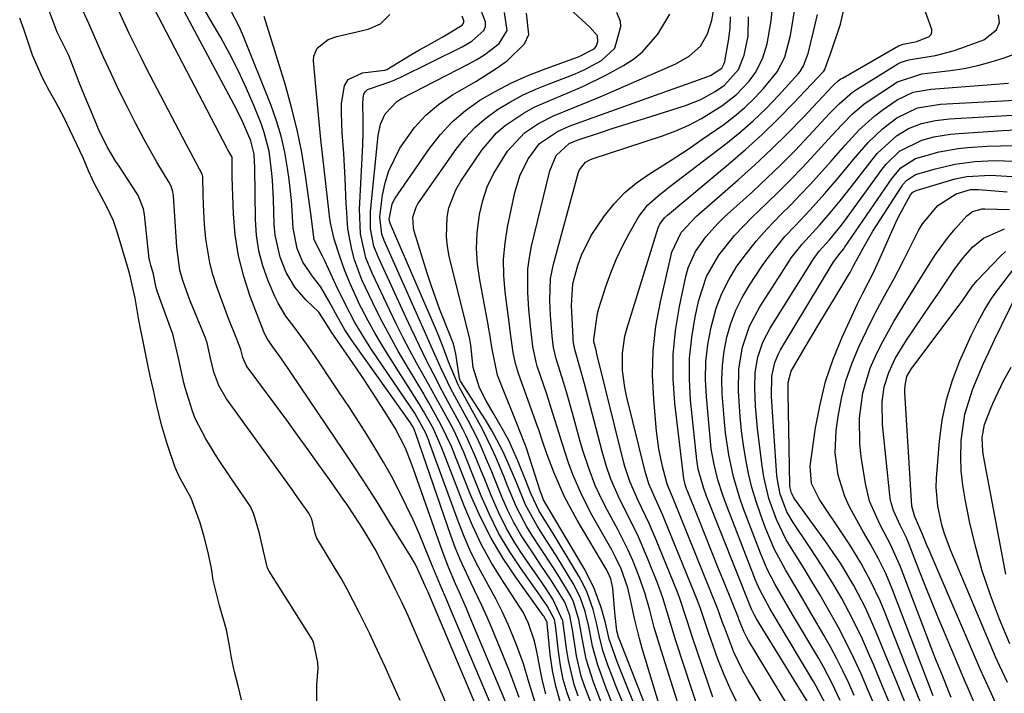
# Model space of a CAD drawing. Units: inches. Extents: x 1836199 to 1841550, y 415814 to 421149.
# Drawn here: x 1837504 to 1837687, y 417834 to 417960 of the extents above; entities that cross this region are included whole.
import ezdxf

# ---------------------------------------------------------------- set-up
doc = ezdxf.new("R2010")
doc.units = ezdxf.units.IN
doc.header["$MEASUREMENT"] = 0
doc.layers.add('7', color=7, linetype='Continuous')
doc.layers.add('8', color=7, linetype='Continuous')

msp = doc.modelspace()

# ---------------------------------------------------------------- linework, layer by layer
at = {"layer": '7', "color": 18}
for points in [[(1837630.59, 417818.56, 1696), (1837622.78, 417843.44, 1696), (1837621.82, 417846.65, 1696), (1837620.97, 417849.89, 1696), (1837620.06, 417853.11, 1696), (1837618.95, 417856.26, 1696), (1837617.79, 417859.13, 1696), (1837616.92, 417861.09, 1696), (1837615, 417864.92, 1696), (1837613.08, 417868.45, 1696), (1837612.28, 417869.99, 1696), (1837610.83, 417873.13, 1696), (1837609.59, 417876.37, 1696), (1837608.52, 417879.66, 1696), (1837608.03, 417881.32, 1696), (1837606.59, 417886.57, 1696), (1837605.52, 417890.32, 1696), (1837604.96, 417892.18, 1696), (1837603.54, 417896.74, 1696), (1837603.04, 417898.82, 1696), (1837602.79, 417900.95, 1696), (1837602.49, 417904.84, 1696), (1837602.37, 417907.59, 1696), (1837602.5, 417911.7, 1696), (1837603.04, 417914.38, 1696), (1837607.69, 417931.52, 1696), (1837607.85, 417931.95, 1696), (1837608.98, 417933.36, 1696), (1837609.78, 417933.82, 1696), (1837610.21, 417933.99, 1696), (1837623.36, 417938.29, 1696), (1837625.85, 417939.21, 1696), (1837628.27, 417940.25, 1696), (1837630.61, 417941.49, 1696), (1837634.44, 417943.85, 1696), (1837637.17, 417945.95, 1696), (1837639.52, 417948.46, 1696), (1837640.7, 417950.08, 1696), (1837642.02, 417952.62, 1696), (1837642.88, 417955.39, 1696), (1837643.61, 417959.69, 1696), (1837645.11, 417975.32, 1696)], [(1837592.09, 417830.59, 1666), (1837583.55, 417850.83, 1666), (1837583.16, 417851.75, 1666), (1837581.98, 417854.5, 1666), (1837580.43, 417858.19, 1666), (1837579.07, 417861.56, 1666), (1837577.98, 417864.15, 1666), (1837576.85, 417866.73, 1666), (1837575.65, 417869.27, 1666), (1837574.22, 417872.16, 1666), (1837572.81, 417874.83, 1666), (1837571.35, 417877.46, 1666), (1837569.81, 417880.05, 1666), (1837568.21, 417882.62, 1666), (1837566.79, 417884.83, 1666), (1837564.98, 417887.62, 1666), (1837563.16, 417890.39, 1666), (1837561.31, 417893.15, 1666), (1837559.45, 417895.9, 1666), (1837557.28, 417899.08, 1666), (1837556.48, 417900.22, 1666), (1837554.81, 417902.47, 1666), (1837553.12, 417904.69, 1666), (1837551.7, 417907.07, 1666), (1837551.1, 417908.32, 1666), (1837549.87, 417911.24, 1666), (1837548.87, 417914.02, 1666), (1837548.11, 417916.85, 1666), (1837547.68, 417919.74, 1666), (1837547.48, 417922.69, 1666), (1837547.39, 417932.32, 1666), (1837547.25, 417934.87, 1666), (1837546.63, 417937.33, 1666), (1837545.14, 417940.84, 1666), (1837544, 417943.12, 1666), (1837531.77, 417966.12, 1666)], [(1837594.47, 417831.92, 1668), (1837593.37, 417834.58, 1668), (1837587.46, 417848.66, 1668), (1837586.81, 417850.2, 1668), (1837585.46, 417853.27, 1668), (1837584.77, 417854.79, 1668), (1837583.44, 417857.87, 1668), (1837582.26, 417861, 1668), (1837576.91, 417876.17, 1668), (1837576.56, 417877.15, 1668), (1837575.43, 417880.08, 1668), (1837573.52, 417883.79, 1668), (1837571.84, 417886.44, 1668), (1837569.99, 417889.36, 1668), (1837567.53, 417893.14, 1668), (1837566.27, 417895.01, 1668), (1837565, 417896.87, 1668), (1837561.65, 417901.68, 1668), (1837560.63, 417903.32, 1668), (1837559.32, 417905.41, 1668), (1837556.96, 417907.65, 1668), (1837554.82, 417910.05, 1668), (1837553.22, 417912.83, 1668), (1837552.07, 417915.69, 1668), (1837551.15, 417919.74, 1668), (1837550.96, 417921.83, 1668), (1837550.84, 417926.4, 1668), (1837550.65, 417930.01, 1668), (1837550.5, 417931.82, 1668), (1837550.02, 417935.4, 1668), (1837549.12, 417938.88, 1668), (1837548.52, 417940.58, 1668), (1837547.21, 417943.83, 1668), (1837545.81, 417947.1, 1668), (1837544.33, 417950.32, 1668), (1837542.71, 417953.49, 1668), (1837541, 417956.61, 1668), (1837536.95, 417963.64, 1668)], [(1837612.11, 417832.23, 1684), (1837610.51, 417836.44, 1684), (1837609.12, 417840.72, 1684), (1837608.38, 417844.68, 1684), (1837607.75, 417848.12, 1684), (1837606.76, 417851.44, 1684), (1837606.26, 417852.48, 1684), (1837604.06, 417856.1, 1684), (1837602.89, 417857.95, 1684), (1837600.51, 417861.62, 1684), (1837599.18, 417863.62, 1684), (1837598.08, 417865.38, 1684), (1837596.14, 417869.05, 1684), (1837594.48, 417873.04, 1684), (1837593.75, 417874.83, 1684), (1837592.27, 417878.38, 1684), (1837591.49, 417880.14, 1684), (1837589.8, 417883.6, 1684), (1837588.89, 417885.3, 1684), (1837585.51, 417891.36, 1684), (1837585.24, 417891.86, 1684), (1837583.46, 417896.18, 1684), (1837582.47, 417898.89, 1684), (1837581.39, 417901.56, 1684), (1837572.64, 417921.82, 1684), (1837572.51, 417922.19, 1684), (1837572.4, 417922.77, 1684), (1837572.94, 417925.52, 1684), (1837573.22, 417926.1, 1684), (1837573.55, 417926.66, 1684), (1837579.92, 417935.91, 1684), (1837581.95, 417938.5, 1684), (1837584.15, 417940.89, 1684), (1837586.64, 417942.99, 1684), (1837589.31, 417944.9, 1684), (1837592.17, 417946.56, 1684), (1837595.09, 417948.1, 1684), (1837598.1, 417949.44, 1684), (1837601.18, 417950.66, 1684), (1837607.82, 417953.05, 1684), (1837610.63, 417954.51, 1684), (1837610.96, 417954.89, 1684), (1837611.3, 417955.86, 1684), (1837611.26, 417956.92, 1684), (1837609.8, 417958.52, 1684), (1837604.52, 417963.35, 1684)], [(1837631.71, 417826.22, 1698), (1837625.84, 417844.18, 1698), (1837625.01, 417846.84, 1698), (1837624.24, 417849.51, 1698), (1837623.43, 417852.17, 1698), (1837622.47, 417854.78, 1698), (1837620.68, 417859.28, 1698), (1837618.86, 417863.53, 1698), (1837616.82, 417867.68, 1698), (1837615.33, 417870.6, 1698), (1837613.72, 417874.31, 1698), (1837612.83, 417876.86, 1698), (1837612.08, 417879.45, 1698), (1837608.81, 417892.03, 1698), (1837608.21, 417894.27, 1698), (1837606.99, 417898.44, 1698), (1837606.75, 417899.68, 1698), (1837606.68, 417900.31, 1698), (1837606.67, 417900.63, 1698), (1837606.41, 417906.68, 1698), (1837606.62, 417910.64, 1698), (1837606.76, 417911.2, 1698), (1837607.6, 417914.09, 1698), (1837608.27, 417916.04, 1698), (1837610.05, 417919.73, 1698), (1837612.51, 417923.36, 1698), (1837614.33, 417925.61, 1698), (1837616.31, 417927.69, 1698), (1837618.53, 417929.52, 1698), (1837620.9, 417931.17, 1698), (1837623.39, 417932.72, 1698), (1837625.85, 417934.29, 1698), (1837628.29, 417935.91, 1698), (1837630.7, 417937.56, 1698), (1837634.78, 417940.41, 1698), (1837636.79, 417941.92, 1698), (1837638.71, 417943.53, 1698), (1837640.5, 417945.28, 1698), (1837642.2, 417947.12, 1698), (1837644.75, 417950.19, 1698), (1837646.16, 417952.93, 1698), (1837647.18, 417956.97, 1698), (1837648.25, 417963.42, 1698)], [(1837558.93, 417832.89, 1658), (1837558.9, 417835.98, 1658), (1837559.17, 417839.1, 1658), (1837559.09, 417840.11, 1658), (1837558.34, 417843.67, 1658), (1837558.09, 417844.36, 1658), (1837557.82, 417844.85, 1658), (1837550.01, 417857.12, 1658), (1837549.7, 417857.68, 1658), (1837548.97, 417860.9, 1658), (1837548.23, 417864.14, 1658), (1837547.19, 417867.75, 1658), (1837546.54, 417869.18, 1658), (1837545.9, 417870.21, 1658), (1837542.87, 417874.55, 1658), (1837540.49, 417878.13, 1658), (1837538.25, 417881.81, 1658), (1837536.27, 417885.61, 1658), (1837535.67, 417887.14, 1658), (1837534.43, 417891.12, 1658), (1837534.13, 417892.25, 1658), (1837533.14, 417896.84, 1658), (1837532.06, 417901.38, 1658), (1837531.92, 417901.79, 1658), (1837529.17, 417909.31, 1658), (1837529.03, 417909.76, 1658), (1837528.87, 417910.57, 1658), (1837528.47, 417912.48, 1658), (1837527.97, 417914.19, 1658), (1837527.77, 417914.92, 1658), (1837527.7, 417915.34, 1658), (1837526.78, 417923.61, 1658), (1837526.6, 417924.67, 1658), (1837525.6, 417927.16, 1658), (1837525.32, 417927.62, 1658), (1837522.05, 417932.6, 1658), (1837521.48, 417933.49, 1658), (1837519.86, 417936.24, 1658), (1837518.88, 417938.13, 1658), (1837518.43, 417939.09, 1658), (1837516.79, 417942.97, 1658), (1837516.06, 417944.72, 1658), (1837514.64, 417948.23, 1658), (1837513.95, 417949.99, 1658), (1837512.69, 417953.25, 1658), (1837510.52, 417957.59, 1658), (1837509.04, 417961.54, 1658)], [(1837583.13, 417832.27, 1662), (1837577.11, 417846.12, 1662), (1837575.98, 417848.68, 1662), (1837574.81, 417851.23, 1662), (1837573.6, 417853.75, 1662), (1837572.37, 417856.27, 1662), (1837570.81, 417859.31, 1662), (1837569.77, 417861.22, 1662), (1837567.54, 417864.97, 1662), (1837565.84, 417867.66, 1662), (1837564.54, 417869.62, 1662), (1837563.86, 417870.58, 1662), (1837561.28, 417874.22, 1662), (1837559.31, 417876.99, 1662), (1837557.32, 417879.76, 1662), (1837555.32, 417882.51, 1662), (1837553.31, 417885.26, 1662), (1837545.95, 417895.25, 1662), (1837545.77, 417895.53, 1662), (1837545.1, 417896.97, 1662), (1837544.77, 417898.44, 1662), (1837543.86, 417900.72, 1662), (1837542.43, 417904.25, 1662), (1837540.23, 417910.29, 1662), (1837539.54, 417912.45, 1662), (1837538.96, 417914.63, 1662), (1837538.25, 417919.09, 1662), (1837538.01, 417921.78, 1662), (1837537.8, 417925.47, 1662), (1837537.74, 417927.31, 1662), (1837537.66, 417930.54, 1662), (1837537.62, 417930.99, 1662), (1837535.43, 417935.08, 1662), (1837534.54, 417936.72, 1662), (1837527.19, 417950.84, 1662), (1837526.09, 417952.99, 1662), (1837523.97, 417957.33, 1662), (1837521.96, 417961.72, 1662)], [(1837590.83, 417826.72, 1664), (1837579.78, 417852.92, 1664), (1837579.65, 417853.24, 1664), (1837579.38, 417853.87, 1664), (1837577.48, 417858.04, 1664), (1837577.06, 417858.82, 1664), (1837576.61, 417859.58, 1664), (1837572.37, 417866.47, 1664), (1837570.33, 417869.75, 1664), (1837568.25, 417873.02, 1664), (1837566.14, 417876.25, 1664), (1837564, 417879.47, 1664), (1837554.21, 417893.99, 1664), (1837553.59, 417894.9, 1664), (1837552.34, 417896.7, 1664), (1837550.43, 417899.37, 1664), (1837549.67, 417900.5, 1664), (1837549.25, 417901.31, 1664), (1837549.07, 417901.72, 1664), (1837546.52, 417908.33, 1664), (1837545.29, 417912.09, 1664), (1837544.31, 417915.91, 1664), (1837543.72, 417919.81, 1664), (1837543.39, 417923.76, 1664), (1837543.16, 417930.6, 1664), (1837543.14, 417931.79, 1664), (1837543.12, 417934.29, 1664), (1837542.36, 417935.65, 1664), (1837542.23, 417935.9, 1664), (1837528.64, 417961.9, 1664)], [(1837601.62, 417834.28, 1674), (1837601, 417836.71, 1674), (1837600.48, 417839.17, 1674), (1837600.02, 417841.86, 1674), (1837599.52, 417844.13, 1674), (1837598.4, 417847.42, 1674), (1837597.36, 417849.48, 1674), (1837596.76, 417850.47, 1674), (1837593.64, 417855.2, 1674), (1837591.56, 417858.59, 1674), (1837589.63, 417862.06, 1674), (1837587.93, 417865.65, 1674), (1837586.38, 417869.32, 1674), (1837582.48, 417879.45, 1674), (1837582.24, 417880.06, 1674), (1837580.64, 417883.69, 1674), (1837578.83, 417886.98, 1674), (1837577.99, 417888.36, 1674), (1837572.56, 417896.87, 1674), (1837571.14, 417899.14, 1674), (1837569.78, 417901.45, 1674), (1837568.48, 417903.8, 1674), (1837567.24, 417906.17, 1674), (1837567.02, 417906.6, 1674), (1837564.98, 417911.02, 1674), (1837564.1, 417913.29, 1674), (1837563.28, 417915.59, 1674), (1837562.15, 417919.03, 1674), (1837561.48, 417922.07, 1674), (1837561.31, 417923.31, 1674), (1837561.24, 417923.93, 1674), (1837560.03, 417934.31, 1674), (1837559.67, 417937.6, 1674), (1837559.33, 417940.89, 1674), (1837559.02, 417944.18, 1674), (1837558.73, 417947.47, 1674), (1837558.33, 417952.27, 1674), (1837558.39, 417953.11, 1674), (1837559, 417954.59, 1674), (1837561.02, 417956.21, 1674), (1837562.68, 417956.81, 1674), (1837568.52, 417958.17, 1674), (1837570.76, 417959.15, 1674), (1837572.5, 417960.87, 1674)], [(1837607.29, 417829.77, 1678), (1837605.58, 417834.45, 1678), (1837604.86, 417836.98, 1678), (1837604.33, 417839.56, 1678), (1837603.94, 417842.17, 1678), (1837603.39, 417847.09, 1678), (1837603.21, 417848.14, 1678), (1837601.84, 417850.69, 1678), (1837601.01, 417851.91, 1678), (1837600.59, 417852.51, 1678), (1837596.86, 417857.75, 1678), (1837594.76, 417860.96, 1678), (1837592.81, 417864.25, 1678), (1837591.1, 417867.68, 1678), (1837589.56, 417871.19, 1678), (1837587.57, 417876.18, 1678), (1837587.14, 417877.26, 1678), (1837586.25, 417879.42, 1678), (1837584.83, 417882.62, 1678), (1837584.31, 417883.66, 1678), (1837581.95, 417887.97, 1678), (1837581.12, 417889.49, 1678), (1837579.73, 417892.02, 1678), (1837577.59, 417895.86, 1678), (1837576.26, 417898.3, 1678), (1837574.97, 417900.76, 1678), (1837573.72, 417903.24, 1678), (1837572.51, 417905.74, 1678), (1837569.21, 417912.68, 1678), (1837568.08, 417915.52, 1678), (1837567.08, 417920, 1678), (1837566.9, 417924.58, 1678), (1837567.51, 417936.54, 1678), (1837567.58, 417939.05, 1678), (1837567.55, 417941.56, 1678), (1837567.5, 417944.07, 1678), (1837567.55, 417945.43, 1678), (1837567.7, 417946.02, 1678), (1837567.97, 417946.53, 1678), (1837568.39, 417946.9, 1678), (1837571.29, 417947.93, 1678), (1837573.23, 417948.61, 1678), (1837573.86, 417948.88, 1678), (1837574.48, 417949.17, 1678), (1837586, 417954.86, 1678), (1837587.8, 417955.9, 1678), (1837590.03, 417957.89, 1678), (1837590.37, 417958.67, 1678), (1837590.39, 417959.53, 1678), (1837589.48, 417961.78, 1678)], [(1837610.37, 417831.73, 1682), (1837608.84, 417835.77, 1682), (1837608.22, 417837.61, 1682), (1837607.29, 417841.37, 1682), (1837606.56, 417846.25, 1682), (1837606.05, 417848.88, 1682), (1837605.12, 417851.36, 1682), (1837602.63, 417855.34, 1682), (1837600.57, 417858.45, 1682), (1837599.53, 417859.99, 1682), (1837596.96, 417863.9, 1682), (1837595.63, 417866.2, 1682), (1837594.46, 417868.59, 1682), (1837593.4, 417871.03, 1682), (1837592.66, 417872.89, 1682), (1837591.4, 417876, 1682), (1837590.76, 417877.54, 1682), (1837589.44, 417880.62, 1682), (1837588.73, 417882.13, 1682), (1837587.19, 417885.1, 1682), (1837584.63, 417889.75, 1682), (1837583.82, 417891.26, 1682), (1837582.7, 417893.58, 1682), (1837581.99, 417895.14, 1682), (1837580.43, 417898.66, 1682), (1837578.52, 417902.96, 1682), (1837571.48, 417918.77, 1682), (1837571.03, 417919.97, 1682), (1837570.64, 417923.13, 1682), (1837570.7, 417923.76, 1682), (1837571.19, 417927.21, 1682), (1837571.67, 417929.53, 1682), (1837572.34, 417931.77, 1682), (1837574.42, 417935.98, 1682), (1837577.14, 417939.85, 1682), (1837579.22, 417942.15, 1682), (1837581.61, 417944.13, 1682), (1837584.2, 417945.89, 1682), (1837588.57, 417948.41, 1682), (1837592.56, 417950.94, 1682), (1837594.46, 417952.33, 1682), (1837597.62, 417955.42, 1682), (1837598.41, 417957.16, 1682), (1837598.01, 417961.1, 1682)], [(1837614.18, 417832.05, 1686), (1837612.86, 417835.32, 1686), (1837611.27, 417839.61, 1686), (1837610.28, 417843.17, 1686), (1837609.6, 417846.82, 1686), (1837608.94, 417849.62, 1686), (1837608.02, 417852.32, 1686), (1837606.71, 417854.86, 1686), (1837603.51, 417860.06, 1686), (1837601.82, 417862.76, 1686), (1837599.99, 417865.59, 1686), (1837597.83, 417869.51, 1686), (1837596.11, 417873.66, 1686), (1837594.42, 417877.68, 1686), (1837593.52, 417879.66, 1686), (1837591.49, 417883.5, 1686), (1837590.36, 417885.35, 1686), (1837585.71, 417892.54, 1686), (1837585.62, 417892.7, 1686), (1837585.49, 417893.05, 1686), (1837584.82, 417897.66, 1686), (1837584.41, 417899.5, 1686), (1837582.66, 417903.84, 1686), (1837581.8, 417906.01, 1686), (1837580.22, 417910.42, 1686), (1837579.5, 417912.65, 1686), (1837577.08, 417920.49, 1686), (1837576.93, 417921.14, 1686), (1837576.84, 417923.13, 1686), (1837577.43, 417925.01, 1686), (1837577.77, 417925.59, 1686), (1837584.9, 417935.79, 1686), (1837586.57, 417937.89, 1686), (1837588.38, 417939.85, 1686), (1837590.41, 417941.59, 1686), (1837592.58, 417943.17, 1686), (1837594.9, 417944.56, 1686), (1837597.27, 417945.85, 1686), (1837599.73, 417946.97, 1686), (1837602.23, 417947.99, 1686), (1837605.35, 417949.14, 1686), (1837607.05, 417949.83, 1686), (1837608.73, 417950.57, 1686), (1837611.97, 417952.31, 1686), (1837614.49, 417954.62, 1686), (1837615.6, 417958.65, 1686), (1837615.55, 417959.6, 1686), (1837614.81, 417961.23, 1686)], [(1837622.24, 417817.38, 1688), (1837614.55, 417836.12, 1688), (1837614.08, 417837.29, 1688), (1837613.18, 417839.64, 1688), (1837612.23, 417842.37, 1688), (1837611.62, 417844.94, 1688), (1837611.07, 417847.52, 1688), (1837610.41, 417849.99, 1688), (1837609.29, 417853.2, 1688), (1837608.56, 417854.74, 1688), (1837607.74, 417856.23, 1688), (1837602.96, 417864.14, 1688), (1837601.41, 417866.64, 1688), (1837600.34, 417868.36, 1688), (1837598.81, 417871.65, 1688), (1837597.8, 417874.19, 1688), (1837596.51, 417877.4, 1688), (1837594.75, 417881.35, 1688), (1837593.74, 417883.27, 1688), (1837591.83, 417886.56, 1688), (1837590.5, 417888.9, 1688), (1837589.27, 417891.31, 1688), (1837588.05, 417895.1, 1688), (1837587.61, 417899.25, 1688), (1837587.43, 417900.41, 1688), (1837587.38, 417900.6, 1688), (1837583.61, 417915.83, 1688), (1837583.27, 417917.63, 1688), (1837583.06, 417919.44, 1688), (1837583.19, 417923.09, 1688), (1837583.55, 417924.87, 1688), (1837584.83, 417928.24, 1688), (1837585.75, 417929.81, 1688), (1837589.69, 417935.59, 1688), (1837592.41, 417938.84, 1688), (1837594.01, 417940.22, 1688), (1837597.57, 417942.58, 1688), (1837599.45, 417943.6, 1688), (1837603.37, 417945.32, 1688), (1837603.97, 417945.55, 1688), (1837608.53, 417947.45, 1688), (1837612.94, 417949.66, 1688), (1837616.1, 417951.39, 1688), (1837617.94, 417952.58, 1688), (1837619.65, 417953.92, 1688), (1837622.51, 417957.21, 1688), (1837624.71, 417960.96, 1688)], [(1837637.5, 417832.2, 1702), (1837636.08, 417834.99, 1702), (1837634.83, 417837.86, 1702), (1837633.69, 417840.78, 1702), (1837631.93, 417845.72, 1702), (1837631.41, 417847.21, 1702), (1837630.41, 417850.21, 1702), (1837629.85, 417851.68, 1702), (1837623.75, 417866.79, 1702), (1837623.36, 417867.73, 1702), (1837621.72, 417871.3, 1702), (1837620.79, 417873.45, 1702), (1837620.09, 417875.69, 1702), (1837616.65, 417889.82, 1702), (1837616.32, 417891.39, 1702), (1837615.91, 417894.57, 1702), (1837615.89, 417897.77, 1702), (1837616.34, 417900.92, 1702), (1837616.74, 417902.47, 1702), (1837622.55, 417921.15, 1702), (1837622.83, 417921.83, 1702), (1837623.71, 417923, 1702), (1837624.26, 417923.5, 1702), (1837635.66, 417932.98, 1702), (1837638.82, 417935.7, 1702), (1837641.91, 417938.5, 1702), (1837644.9, 417941.41, 1702), (1837647.82, 417944.4, 1702), (1837653.31, 417950.21, 1702), (1837653.42, 417950.35, 1702), (1837653.62, 417950.65, 1702), (1837654.38, 417952.76, 1702), (1837654.65, 417953.57, 1702), (1837656.55, 417959.11, 1702), (1837657.28, 417962.29, 1702)], [(1837644.22, 417828.64, 1704), (1837639.27, 417836.94, 1704), (1837638.33, 417838.6, 1704), (1837636.67, 417842.04, 1704), (1837634.94, 417846.51, 1704), (1837634.61, 417847.4, 1704), (1837633.99, 417849.2, 1704), (1837633.65, 417850.09, 1704), (1837625.35, 417870.67, 1704), (1837625.21, 417871, 1704), (1837624.32, 417873.02, 1704), (1837624.13, 417873.61, 1704), (1837623.37, 417876.66, 1704), (1837622.69, 417879.94, 1704), (1837622.26, 417883.26, 1704), (1837621.71, 417889.12, 1704), (1837621.5, 417893.71, 1704), (1837621.59, 417898.27, 1704), (1837622.12, 417902.81, 1704), (1837622.95, 417907.33, 1704), (1837625.12, 417916.58, 1704), (1837626.86, 417920.27, 1704), (1837629.69, 417923.3, 1704), (1837637.43, 417930.05, 1704), (1837640.58, 417932.87, 1704), (1837643.67, 417935.76, 1704), (1837646.67, 417938.73, 1704), (1837649.62, 417941.76, 1704), (1837655, 417947.48, 1704), (1837655.43, 417947.91, 1704), (1837656.12, 417948.51, 1704), (1837656.61, 417948.87, 1704), (1837656.87, 417949.03, 1704), (1837667.31, 417955.05, 1704), (1837668.22, 417955.34, 1704), (1837670.73, 417955.84, 1704), (1837673.05, 417956.78, 1704), (1837673.4, 417957.14, 1704), (1837673.58, 417957.58, 1704), (1837673.53, 417958.06, 1704), (1837672.04, 417962.25, 1704)], [(1837647.95, 417830.09, 1706), (1837639.35, 417844.25, 1706), (1837639.05, 417844.79, 1706), (1837638.5, 417845.88, 1706), (1837637.81, 417847.59, 1706), (1837637.6, 417848.18, 1706), (1837637.49, 417848.48, 1706), (1837634.89, 417854.89, 1706), (1837633.69, 417857.87, 1706), (1837632.49, 417860.85, 1706), (1837631.3, 417863.83, 1706), (1837630.1, 417866.81, 1706), (1837627.93, 417872.26, 1706), (1837627.83, 417872.52, 1706), (1837627.64, 417873.04, 1706), (1837627.37, 417874.11, 1706), (1837627.33, 417874.38, 1706), (1837625.67, 417888.46, 1706), (1837625.36, 417892.99, 1706), (1837625.35, 417897.5, 1706), (1837625.78, 417901.99, 1706), (1837626.5, 417906.47, 1706), (1837627.68, 417912.08, 1706), (1837628.14, 417913.69, 1706), (1837629.49, 417916.72, 1706), (1837631.44, 417919.47, 1706), (1837633.71, 417921.98, 1706), (1837634.92, 417923.15, 1706), (1837640.11, 417927.85, 1706), (1837642.81, 417930.37, 1706), (1837645.47, 417932.94, 1706), (1837648.06, 417935.57, 1706), (1837650.61, 417938.25, 1706), (1837654.49, 417942.45, 1706), (1837655.07, 417943.06, 1706), (1837656.25, 417944.26, 1706), (1837658.79, 417946.43, 1706), (1837659.49, 417946.9, 1706), (1837667.21, 417951.7, 1706), (1837667.85, 417952.03, 1706), (1837669.24, 417952.46, 1706), (1837669.96, 417952.58, 1706), (1837674.26, 417953.25, 1706), (1837677.52, 417954.09, 1706), (1837679.13, 417954.64, 1706), (1837683.22, 417956.18, 1706), (1837685.62, 417958.03, 1706), (1837686.15, 417959.37, 1706), (1837686, 417960.8, 1706)], [(1837544.91, 417833.2, 1656), (1837544.23, 417835.79, 1656), (1837543.55, 417838.37, 1656), (1837543.04, 417840.99, 1656), (1837542.56, 417843.62, 1656), (1837542.1, 417846.24, 1656), (1837540.79, 417850.73, 1656), (1837539.63, 417855.48, 1656), (1837539.28, 417857.71, 1656), (1837538.58, 417860.89, 1656), (1837537.9, 417863.53, 1656), (1837537.18, 417866.16, 1656), (1837535.49, 417870.74, 1656), (1837533.27, 417874.79, 1656), (1837532.52, 417876.45, 1656), (1837531.09, 417880.72, 1656), (1837529.94, 417884.43, 1656), (1837529.03, 417888.24, 1656), (1837528.46, 417890.88, 1656), (1837527.88, 417893.46, 1656), (1837527.29, 417896.21, 1656), (1837526.62, 417899.64, 1656), (1837525.73, 417903.91, 1656), (1837525.03, 417908.04, 1656), (1837524, 417912.65, 1656), (1837522.78, 417916.85, 1656), (1837521.7, 417920.41, 1656), (1837521.04, 417922.43, 1656), (1837519.7, 417925.14, 1656), (1837517.41, 417929.44, 1656), (1837516.39, 417931.77, 1656), (1837515.38, 417934.15, 1656), (1837513.55, 417937.99, 1656), (1837511.72, 417941.9, 1656), (1837510.35, 417944.4, 1656), (1837509.07, 417946.61, 1656), (1837507.79, 417949.06, 1656), (1837505.92, 417953.33, 1656), (1837504.37, 417957.95, 1656), (1837503.54, 417960.22, 1656)], [(1837599.63, 417832.66, 1672), (1837598.51, 417836.25, 1672), (1837597.45, 417839.86, 1672), (1837596.16, 417843.41, 1672), (1837594.58, 417847.24, 1672), (1837593.48, 417849.64, 1672), (1837592.28, 417851.98, 1672), (1837590.52, 417855.16, 1672), (1837589.03, 417857.91, 1672), (1837587.64, 417860.71, 1672), (1837586.39, 417863.58, 1672), (1837585.25, 417866.49, 1672), (1837579.93, 417881.08, 1672), (1837579.79, 417881.47, 1672), (1837579.17, 417882.98, 1672), (1837577.59, 417885.91, 1672), (1837577.16, 417886.58, 1672), (1837569.12, 417898.48, 1672), (1837568.05, 417900.12, 1672), (1837566.03, 417903.49, 1672), (1837564.19, 417906.96, 1672), (1837562.47, 417910.49, 1672), (1837560.44, 417914.98, 1672), (1837560, 417915.86, 1672), (1837558.4, 417918.89, 1672), (1837557.78, 417923.78, 1672), (1837556.79, 417930.88, 1672), (1837556.1, 417935.14, 1672), (1837555.26, 417939.38, 1672), (1837554.23, 417943.57, 1672), (1837553.06, 417947.73, 1672), (1837549.13, 417960.54, 1672)], [(1837604.27, 417832.88, 1676), (1837603.45, 417835.74, 1676), (1837602.86, 417838.66, 1676), (1837602.44, 417841.61, 1676), (1837601.86, 417847.4, 1676), (1837601.84, 417847.59, 1676), (1837601.81, 417847.77, 1676), (1837601.23, 417848.75, 1676), (1837601.12, 417848.9, 1676), (1837596.12, 417855.82, 1676), (1837593.67, 417859.5, 1676), (1837591.4, 417863.28, 1676), (1837589.43, 417867.22, 1676), (1837587.64, 417871.26, 1676), (1837585.03, 417877.81, 1676), (1837584, 417880.35, 1676), (1837582.05, 417884.48, 1676), (1837579.75, 417888.62, 1676), (1837579.3, 417889.4, 1676), (1837579.07, 417889.78, 1676), (1837578.85, 417890.17, 1676), (1837575.8, 417895.24, 1676), (1837574.1, 417898.16, 1676), (1837572.44, 417901.11, 1676), (1837570.86, 417904.11, 1676), (1837569.33, 417907.13, 1676), (1837567.29, 417911.44, 1676), (1837565.95, 417915.16, 1676), (1837565.43, 417917.07, 1676), (1837564.72, 417920.96, 1676), (1837564.42, 417924.9, 1676), (1837564.41, 417925.62, 1676), (1837564.23, 417930.31, 1676), (1837563.94, 417934.99, 1676), (1837563.64, 417938.86, 1676), (1837563.49, 417942.48, 1676), (1837563.52, 417944.29, 1676), (1837564.05, 417947.58, 1676), (1837564.79, 417948.77, 1676), (1837567.44, 417949.99, 1676), (1837571.62, 417950.48, 1676), (1837571.94, 417950.64, 1676), (1837576.47, 417953.34, 1676), (1837577.94, 417954.21, 1676), (1837579.42, 417955.06, 1676), (1837582.41, 417956.73, 1676), (1837586, 417958.88, 1676), (1837586.21, 417959.15, 1676), (1837586.34, 417959.44, 1676), (1837586.34, 417959.76, 1676), (1837586, 417960.6, 1676)], [(1837626.9, 417814.9, 1692), (1837615.34, 417844.42, 1692), (1837615.18, 417844.85, 1692), (1837614.81, 417846.03, 1692), (1837614.45, 417849.46, 1692), (1837614.11, 417853.99, 1692), (1837613.74, 417855.72, 1692), (1837613.19, 417856.94, 1692), (1837612.97, 417857.33, 1692), (1837607.45, 417866.63, 1692), (1837605.09, 417871.02, 1692), (1837604.06, 417873.29, 1692), (1837603.11, 417875.6, 1692), (1837601.8, 417879.01, 1692), (1837600.92, 417881.56, 1692), (1837600.28, 417883.48, 1692), (1837600.05, 417884.12, 1692), (1837596.51, 417893.96, 1692), (1837595.94, 417895.82, 1692), (1837595.52, 417897.92, 1692), (1837595.01, 417901.41, 1692), (1837594.68, 417904.03, 1692), (1837594.56, 417904.91, 1692), (1837594.01, 417909.23, 1692), (1837593.77, 417912.25, 1692), (1837593.73, 417915.27, 1692), (1837594, 417918.28, 1692), (1837594.46, 417921.28, 1692), (1837595.8, 417927.73, 1692), (1837596.81, 417931.02, 1692), (1837598.4, 417934.06, 1692), (1837600.45, 417936.82, 1692), (1837603.8, 417939.11, 1692), (1837605.97, 417940.05, 1692), (1837610.41, 417941.7, 1692), (1837625.34, 417947.04, 1692), (1837627.8, 417947.92, 1692), (1837632.27, 417949.52, 1692), (1837634.38, 417950.89, 1692), (1837634.79, 417951.61, 1692), (1837634.94, 417952.14, 1692), (1837635.7, 417956.32, 1692), (1837635.95, 417958.4, 1692), (1837636.05, 417960.47, 1692)], [(1837623.68, 417829.18, 1694), (1837619.57, 417842.74, 1694), (1837619.04, 417844.6, 1694), (1837618.11, 417848.35, 1694), (1837617.46, 417851.56, 1694), (1837616.87, 417854.02, 1694), (1837615.62, 417857.6, 1694), (1837614.55, 417859.89, 1694), (1837613.95, 417861.01, 1694), (1837610.25, 417867.53, 1694), (1837608.3, 417871.28, 1694), (1837606.65, 417875.17, 1694), (1837605.85, 417877.34, 1694), (1837604.62, 417880.98, 1694), (1837604.06, 417882.82, 1694), (1837602.94, 417886.5, 1694), (1837601.76, 417890.15, 1694), (1837600.01, 417895.34, 1694), (1837599.79, 417896.07, 1694), (1837599.18, 417899.03, 1694), (1837598.79, 417902.22, 1694), (1837598.45, 417905.89, 1694), (1837598.23, 417909.05, 1694), (1837598.27, 417913.41, 1694), (1837598.55, 417915.57, 1694), (1837598.96, 417917.72, 1694), (1837602.36, 417931.75, 1694), (1837603.56, 417934.58, 1694), (1837605.98, 417936.86, 1694), (1837607.47, 417937.47, 1694), (1837611.97, 417938.97, 1694), (1837613.97, 417939.62, 1694), (1837617.97, 417940.9, 1694), (1837619.98, 417941.53, 1694), (1837627.62, 417943.92, 1694), (1837630.49, 417945.03, 1694), (1837633.19, 417946.52, 1694), (1837634.93, 417947.7, 1694), (1837637.49, 417950.62, 1694), (1837638.58, 417953.31, 1694), (1837639.3, 417956.83, 1694), (1837639.35, 417960.47, 1694)], [(1837650.61, 417832.44, 1708), (1837641.06, 417847.95, 1708), (1837640.89, 417848.24, 1708), (1837640.55, 417848.83, 1708), (1837639.96, 417850.04, 1708), (1837639.83, 417850.36, 1708), (1837631.58, 417871.11, 1708), (1837630.97, 417872.76, 1708), (1837630.02, 417876.13, 1708), (1837629.76, 417877.87, 1708), (1837628.59, 417889.04, 1708), (1837628.37, 417892.94, 1708), (1837628.4, 417896.83, 1708), (1837628.8, 417900.69, 1708), (1837629.46, 417904.55, 1708), (1837630.14, 417907.66, 1708), (1837631.58, 417912.04, 1708), (1837633.86, 417916.04, 1708), (1837636.74, 417919.7, 1708), (1837639.97, 417923.06, 1708), (1837642.77, 417925.7, 1708), (1837645.04, 417927.89, 1708), (1837647.27, 417930.12, 1708), (1837649.46, 417932.4, 1708), (1837651.6, 417934.72, 1708), (1837654.91, 417938.36, 1708), (1837656.81, 417940.4, 1708), (1837658.77, 417942.38, 1708), (1837660.89, 417944.15, 1708), (1837662.03, 417944.96, 1708), (1837667.14, 417948.34, 1708), (1837671.69, 417949.81, 1708), (1837677.03, 417950.46, 1708), (1837679.58, 417950.85, 1708), (1837682.1, 417951.36, 1708), (1837684.59, 417952.04, 1708), (1837687.04, 417952.83, 1708), (1837690.95, 417954.23, 1708)], [(1837656.45, 417833.06, 1712), (1837654.96, 417836.24, 1712), (1837653.33, 417839.35, 1712), (1837652.46, 417840.87, 1712), (1837647.59, 417849.08, 1712), (1837645.96, 417851.87, 1712), (1837644.34, 417854.68, 1712), (1837642.85, 417857.55, 1712), (1837641.59, 417860.52, 1712), (1837638.45, 417868.79, 1712), (1837637.76, 417870.75, 1712), (1837636.58, 417874.74, 1712), (1837635.7, 417878.81, 1712), (1837635.1, 417882.93, 1712), (1837634.9, 417885, 1712), (1837634.5, 417890.17, 1712), (1837634.43, 417892.84, 1712), (1837634.51, 417895.5, 1712), (1837634.84, 417898.14, 1712), (1837635.33, 417900.76, 1712), (1837636.08, 417903.32, 1712), (1837637.01, 417905.8, 1712), (1837638.19, 417908.17, 1712), (1837639.55, 417910.47, 1712), (1837641.95, 417914.07, 1712), (1837643.27, 417915.94, 1712), (1837646.15, 417919.49, 1712), (1837648.05, 417921.53, 1712), (1837650.87, 417924.5, 1712), (1837653.6, 417927.55, 1712), (1837656.26, 417930.65, 1712), (1837658.88, 417933.79, 1712), (1837661.67, 417937.06, 1712), (1837664.34, 417939.58, 1712), (1837667.01, 417941.62, 1712), (1837670.88, 417943.47, 1712), (1837675.17, 417944.15, 1712), (1837692.54, 417945.09, 1712)], [(1837659.07, 417833.98, 1714), (1837658.05, 417836.28, 1714), (1837656.98, 417838.56, 1714), (1837655.87, 417840.82, 1714), (1837654.68, 417843.04, 1714), (1837653.45, 417845.23, 1714), (1837650.84, 417849.71, 1714), (1837648.59, 417853.55, 1714), (1837646.3, 417857.38, 1714), (1837644.19, 417861.28, 1714), (1837642.47, 417865.37, 1714), (1837641.65, 417867.59, 1714), (1837640.79, 417870.15, 1714), (1837640.02, 417872.72, 1714), (1837639.4, 417875.34, 1714), (1837638.87, 417877.98, 1714), (1837638.46, 417880.64, 1714), (1837638.1, 417883.31, 1714), (1837637.84, 417885.99, 1714), (1837637.51, 417890.72, 1714), (1837637.57, 417894.83, 1714), (1837638.25, 417898.9, 1714), (1837639.55, 417902.79, 1714), (1837641.48, 417906.42, 1714), (1837646.51, 417914.25, 1714), (1837647.42, 417915.58, 1714), (1837649.4, 417918.11, 1714), (1837652.66, 417921.7, 1714), (1837654.6, 417923.92, 1714), (1837656.48, 417926.18, 1714), (1837658.3, 417928.49, 1714), (1837662.42, 417933.82, 1714), (1837663.38, 417934.98, 1714), (1837666.97, 417938.27, 1714), (1837669.2, 417939.65, 1714), (1837671.65, 417940.57, 1714), (1837674.24, 417941.13, 1714), (1837676.87, 417941.42, 1714), (1837689.62, 417942.18, 1714)], [(1837662.98, 417831.89, 1716), (1837661.69, 417834.92, 1716), (1837660.35, 417837.99, 1716), (1837659, 417840.96, 1716), (1837657.59, 417843.88, 1716), (1837656.08, 417846.76, 1716), (1837654.07, 417850.39, 1716), (1837652.65, 417852.81, 1716), (1837651.21, 417855.23, 1716), (1837649.74, 417857.62, 1716), (1837648.24, 417860, 1716), (1837646.41, 417863.01, 1716), (1837644.58, 417866.75, 1716), (1837643.19, 417870.68, 1716), (1837642.23, 417874.73, 1716), (1837641.91, 417876.79, 1716), (1837641.3, 417881.67, 1716), (1837641.06, 417883.75, 1716), (1837640.71, 417887.92, 1716), (1837640.55, 417891.25, 1716), (1837640.64, 417894.17, 1716), (1837641.15, 417897.05, 1716), (1837642.08, 417899.81, 1716), (1837643.42, 417902.4, 1716), (1837650.91, 417914.45, 1716), (1837651.43, 417915.24, 1716), (1837652.57, 417916.75, 1716), (1837654.45, 417918.9, 1716), (1837656.71, 417921.63, 1716), (1837657.77, 417923.04, 1716), (1837664.31, 417932.06, 1716), (1837665.04, 417932.98, 1716), (1837667.54, 417935.42, 1716), (1837671.66, 417937.49, 1716), (1837673.93, 417938.06, 1716), (1837677.01, 417938.58, 1716), (1837678.56, 417938.73, 1716), (1837686.73, 417939.27, 1716), (1837689.12, 417939.36, 1716)], [(1837665.85, 417832.11, 1718), (1837664.28, 417835.86, 1718), (1837662.71, 417839.61, 1718), (1837661.75, 417841.87, 1718), (1837660.6, 417844.46, 1718), (1837659.4, 417847.03, 1718), (1837658.1, 417849.55, 1718), (1837656.75, 417852.04, 1718), (1837655.32, 417854.49, 1718), (1837653.86, 417856.92, 1718), (1837652.33, 417859.31, 1718), (1837650.77, 417861.67, 1718), (1837647.71, 417866.19, 1718), (1837646.52, 417868.21, 1718), (1837645.29, 417871.5, 1718), (1837644.82, 417873.79, 1718), (1837644.69, 417874.96, 1718), (1837643.89, 417885.91, 1718), (1837643.68, 417889.72, 1718), (1837643.71, 417893.51, 1718), (1837644.29, 417896.05, 1718), (1837644.96, 417897.64, 1718), (1837645.37, 417898.41, 1718), (1837655.14, 417914.67, 1718), (1837656.23, 417916.1, 1718), (1837656.78, 417916.77, 1718), (1837657.12, 417917.22, 1718), (1837657.28, 417917.46, 1718), (1837666.13, 417930.39, 1718), (1837667.76, 417932.28, 1718), (1837670.53, 417934.07, 1718), (1837674.91, 417935.29, 1718), (1837678.44, 417935.91, 1718), (1837680.23, 417936.09, 1718), (1837683.86, 417936.37, 1718), (1837688.84, 417936.48, 1718)], [(1837671.49, 417832.54, 1722), (1837670.03, 417836.22, 1722), (1837664.66, 417849.8, 1722), (1837663.9, 417851.63, 1722), (1837662.21, 417855.21, 1722), (1837660.31, 417858.69, 1722), (1837658.25, 417862.07, 1722), (1837657.17, 417863.73, 1722), (1837652.6, 417870.51, 1722), (1837651.15, 417873.48, 1722), (1837650.87, 417876.72, 1722), (1837651.89, 417883.86, 1722), (1837652.71, 417888.2, 1722), (1837653.76, 417892.47, 1722), (1837655.18, 417896.64, 1722), (1837656.85, 417900.73, 1722), (1837659.7, 417906.97, 1722), (1837660.66, 417908.98, 1722), (1837662.73, 417912.93, 1722), (1837663.67, 417914.95, 1722), (1837666.85, 417922.15, 1722), (1837667.28, 417923.08, 1722), (1837669.58, 417927.25, 1722), (1837670.03, 417927.77, 1722), (1837670.64, 417928.08, 1722), (1837676.83, 417929.96, 1722), (1837677.9, 417930.25, 1722), (1837680.06, 417930.69, 1722), (1837684.47, 417930.95, 1722), (1837688.54, 417930.67, 1722)], [(1837673.77, 417833.89, 1724), (1837666.17, 417853.84, 1724), (1837664.97, 417856.69, 1724), (1837663.59, 417859.46, 1724), (1837662.1, 417862.18, 1724), (1837660.56, 417864.87, 1724), (1837658.19, 417869.13, 1724), (1837657.33, 417871.04, 1724), (1837656.09, 417875.05, 1724), (1837655.54, 417879.19, 1724), (1837655.73, 417883.37, 1724), (1837656.09, 417885.96, 1724), (1837656.71, 417889.31, 1724), (1837657.53, 417892.6, 1724), (1837658.64, 417895.8, 1724), (1837659.95, 417898.95, 1724), (1837661.35, 417901.94, 1724), (1837662.98, 417905.24, 1724), (1837664.74, 417908.46, 1724), (1837666.52, 417911.67, 1724), (1837668.22, 417914.93, 1724), (1837671.15, 417920.74, 1724), (1837671.8, 417921.87, 1724), (1837674.64, 417925.31, 1724), (1837678.08, 417927.47, 1724), (1837680.76, 417928.26, 1724), (1837682.22, 417928.28, 1724), (1837687.58, 417927.83, 1724)], [(1837677.18, 417833.62, 1726), (1837675.33, 417838.11, 1726), (1837674.14, 417841.12, 1726), (1837673.56, 417842.63, 1726), (1837667.74, 417857.97, 1726), (1837665.9, 417861.98, 1726), (1837663.85, 417865.9, 1726), (1837661.96, 417870.17, 1726), (1837661.16, 417873.5, 1726), (1837660.38, 417878.47, 1726), (1837660.11, 417880.86, 1726), (1837660.06, 417885.65, 1726), (1837660.71, 417890.41, 1726), (1837662.08, 417894.98, 1726), (1837663.04, 417897.23, 1726), (1837664.13, 417899.4, 1726), (1837666.48, 417903.67, 1726), (1837668.23, 417906.54, 1726), (1837670.58, 417910.33, 1726), (1837672.92, 417914.12, 1726), (1837674.21, 417916.13, 1726), (1837676.65, 417919.42, 1726), (1837677.97, 417921, 1726), (1837680.08, 417923.38, 1726), (1837681.16, 417924.2, 1726), (1837682.95, 417924.65, 1726), (1837683.41, 417924.67, 1726), (1837688.04, 417924.55, 1726)], [(1837681.86, 417831.67, 1728), (1837680.7, 417834.39, 1728), (1837680.12, 417835.74, 1728), (1837679.83, 417836.42, 1728), (1837675.92, 417845.69, 1728), (1837674.69, 417848.61, 1728), (1837673.49, 417851.55, 1728), (1837672.31, 417854.49, 1728), (1837671.15, 417857.44, 1728), (1837669.33, 417862.12, 1728), (1837668.81, 417863.33, 1728), (1837667.62, 417865.69, 1728), (1837666.38, 417868.43, 1728), (1837665.86, 417870.33, 1728), (1837665.7, 417871.32, 1728), (1837664.36, 417884.46, 1728), (1837664.3, 417888.7, 1728), (1837664.69, 417891.5, 1728), (1837665.51, 417894.18, 1728), (1837666.74, 417896.75, 1728), (1837668.18, 417899.21, 1728), (1837668.96, 417900.4, 1728), (1837673.26, 417906.71, 1728), (1837674.78, 417908.94, 1728), (1837676.28, 417911.2, 1728), (1837677.8, 417913.41, 1728), (1837679.38, 417915.56, 1728), (1837681.15, 417917.54, 1728), (1837683.21, 417919.22, 1728), (1837687.07, 417920.92, 1728)], [(1837687.65, 417836.39, 1732), (1837686.15, 417839.56, 1732), (1837685.44, 417841.16, 1732), (1837677.14, 417860.8, 1732), (1837675.9, 417864.1, 1732), (1837675.4, 417865.8, 1732), (1837674.64, 417869.24, 1732), (1837674.38, 417872.73, 1732), (1837674.44, 417874.48, 1732), (1837675, 417881.44, 1732), (1837675.5, 417885.28, 1732), (1837676.26, 417889.05, 1732), (1837677.4, 417892.72, 1732), (1837678.8, 417896.33, 1732), (1837680.91, 417901.04, 1732), (1837682.04, 417903.41, 1732), (1837683.3, 417905.71, 1732), (1837684.7, 417907.94, 1732), (1837686.22, 417910.07, 1732), (1837689.26, 417914.04, 1732)], [(1837688.1, 417843.61, 1734), (1837686.19, 417848.22, 1734), (1837684.49, 417852.68, 1734), (1837682.96, 417857.19, 1734), (1837681.7, 417861.78, 1734), (1837680.6, 417866.43, 1734), (1837679.75, 417870.57, 1734), (1837679.32, 417873.2, 1734), (1837679.02, 417875.83, 1734), (1837678.94, 417878.48, 1734), (1837679, 417881.14, 1734), (1837679.02, 417881.48, 1734), (1837679.72, 417886.38, 1734), (1837681.17, 417891.11, 1734), (1837683.11, 417895.71, 1734), (1837684.15, 417897.98, 1734), (1837685.22, 417900.23, 1734), (1837689.42, 417908.76, 1734)], [(1837687.34, 417856.56, 1736), (1837683.19, 417878.65, 1736), (1837683.06, 417879.49, 1736), (1837682.96, 417882.05, 1736), (1837683.37, 417884.5, 1736), (1837684.58, 417887.63, 1736), (1837684.92, 417888.39, 1736), (1837686.89, 417892.64, 1736), (1837688.31, 417895.19, 1736)]]:
    msp.add_polyline3d(points, dxfattribs=at)
at = {"layer": '8', "color": 18}
for points in [[(1837574.46, 417833.07, 1660), (1837572.59, 417837.23, 1660), (1837571.65, 417839.3, 1660), (1837569.75, 417843.44, 1660), (1837568.78, 417845.5, 1660), (1837566.78, 417849.6, 1660), (1837564.63, 417853.7, 1660), (1837563.5, 417855.69, 1660), (1837562.33, 417857.67, 1660), (1837558.92, 417863.31, 1660), (1837558.77, 417863.61, 1660), (1837558.62, 417864.17, 1660), (1837558, 417866.84, 1660), (1837557.46, 417867.97, 1660), (1837555.41, 417870.83, 1660), (1837554.85, 417871.6, 1660), (1837554.3, 417872.37, 1660), (1837542.11, 417889.27, 1660), (1837540.68, 417891.76, 1660), (1837539.73, 417894.24, 1660), (1837539.12, 417896.87, 1660), (1837538.49, 417899.72, 1660), (1837538.32, 417900.22, 1660), (1837538.22, 417900.47, 1660), (1837535.33, 417907.55, 1660), (1837534.96, 417908.49, 1660), (1837533.95, 417911.34, 1660), (1837533.38, 417913.27, 1660), (1837532.84, 417917.52, 1660), (1837532.2, 417927.07, 1660), (1837532.1, 417927.82, 1660), (1837531.75, 417928.92, 1660), (1837531.42, 417929.6, 1660), (1837529.11, 417933.37, 1660), (1837526.76, 417937.56, 1660), (1837525.09, 417940.74, 1660), (1837523.55, 417943.76, 1660), (1837522.04, 417946.8, 1660), (1837520.59, 417949.87, 1660), (1837519.18, 417952.96, 1660), (1837516.41, 417959.19, 1660), (1837515.32, 417961.61, 1660)], [(1837596.65, 417833.59, 1670), (1837595.23, 417837.51, 1670), (1837594.71, 417838.8, 1670), (1837591.58, 417846.38, 1670), (1837590.64, 417848.56, 1670), (1837589.68, 417850.74, 1670), (1837587.61, 417855.02, 1670), (1837585.61, 417859.33, 1670), (1837584.73, 417861.54, 1670), (1837583.91, 417863.77, 1670), (1837577.4, 417882.73, 1670), (1837577.05, 417883.59, 1670), (1837576.55, 417884.5, 1670), (1837576.43, 417884.69, 1670), (1837576.39, 417884.75, 1670), (1837576.35, 417884.82, 1670), (1837565.5, 417900.09, 1670), (1837564.13, 417902.14, 1670), (1837562.75, 417904.53, 1670), (1837561.2, 417907.38, 1670), (1837559.58, 417910.17, 1670), (1837558.22, 417911.96, 1670), (1837556.34, 417914.76, 1670), (1837555.24, 417917.29, 1670), (1837554.51, 417921.06, 1670), (1837554.33, 417924.31, 1670), (1837554.18, 417926.25, 1670), (1837553.74, 417930.13, 1670), (1837553.45, 417932.27, 1670), (1837552.93, 417935.25, 1670), (1837552.27, 417938.2, 1670), (1837551.39, 417941.08, 1670), (1837550.38, 417943.93, 1670), (1837545.13, 417957.1, 1670), (1837544.46, 417958.64, 1670), (1837542.9, 417961.6, 1670)], [(1837607.63, 417833.86, 1680), (1837606.9, 417836.03, 1680), (1837605.8, 417840.47, 1680), (1837605.45, 417842.73, 1680), (1837605.04, 417846.05, 1680), (1837604.75, 417847.9, 1680), (1837602.94, 417851.91, 1680), (1837601.52, 417854.07, 1680), (1837600.79, 417855.14, 1680), (1837600.06, 417856.2, 1680), (1837597.62, 417859.69, 1680), (1837595.85, 417862.42, 1680), (1837594.22, 417865.23, 1680), (1837592.78, 417868.13, 1680), (1837591.48, 417871.11, 1680), (1837590.11, 417874.54, 1680), (1837589.58, 417875.85, 1680), (1837588.5, 417878.48, 1680), (1837586.78, 417882.37, 1680), (1837586.14, 417883.64, 1680), (1837585.48, 417884.89, 1680), (1837583.29, 417888.86, 1680), (1837582.27, 417890.75, 1680), (1837580.65, 417893.92, 1680), (1837579.33, 417896.52, 1680), (1837577.41, 417900.42, 1680), (1837576.48, 417902.38, 1680), (1837575.56, 417904.35, 1680), (1837570.34, 417915.72, 1680), (1837569.56, 417917.74, 1680), (1837568.91, 417920.94, 1680), (1837568.91, 417924.19, 1680), (1837570.37, 417938.34, 1680), (1837570.81, 417940.44, 1680), (1837571.68, 417942.39, 1680), (1837573.81, 417944.7, 1680), (1837574.71, 417945.26, 1680), (1837587.28, 417951.69, 1680), (1837588.76, 417952.51, 1680), (1837590.21, 417953.41, 1680), (1837592.92, 417955.45, 1680), (1837594.4, 417957.91, 1680), (1837593.88, 417961.25, 1680)], [(1837624.62, 417816.08, 1690), (1837614.93, 417840.24, 1690), (1837613.43, 417844.47, 1690), (1837612.72, 417847.52, 1690), (1837611.91, 417850.35, 1690), (1837610.57, 417854.09, 1690), (1837608.77, 417857.62, 1690), (1837602.42, 417868.33, 1690), (1837602.24, 417868.63, 1690), (1837601.19, 417870.44, 1690), (1837600.84, 417871.34, 1690), (1837600.63, 417871.95, 1690), (1837598, 417880.08, 1690), (1837597.83, 417880.59, 1690), (1837596.65, 417883.55, 1690), (1837596.45, 417884.04, 1690), (1837593.01, 417892.58, 1690), (1837592.6, 417893.7, 1690), (1837591.58, 417898.49, 1690), (1837591.1, 417901.68, 1690), (1837591.01, 417902.21, 1690), (1837590.91, 417902.74, 1690), (1837589.28, 417911.44, 1690), (1837588.89, 417914.36, 1690), (1837588.7, 417917.28, 1690), (1837588.83, 417920.2, 1690), (1837589.17, 417923.12, 1690), (1837589.25, 417923.6, 1690), (1837589.87, 417926.22, 1690), (1837590.7, 417928.76, 1690), (1837591.84, 417931.18, 1690), (1837594.45, 417935.41, 1690), (1837597.61, 417938.85, 1690), (1837600.24, 417940.6, 1690), (1837603.06, 417942.03, 1690), (1837606.68, 417943.47, 1690), (1837610.06, 417944.85, 1690), (1837611.75, 417945.57, 1690), (1837625.85, 417951.72, 1690), (1837628.33, 417953.12, 1690), (1837630.43, 417955.01, 1690), (1837631.71, 417957.3, 1690), (1837632.56, 417959.8, 1690), (1837632.98, 417962.23, 1690)], [(1837632.74, 417833.65, 1700), (1837628.89, 417844.95, 1700), (1837628.55, 417845.98, 1700), (1837627.88, 417848.07, 1700), (1837626.51, 417852.23, 1700), (1837626.12, 417853.25, 1700), (1837622.2, 417862.99, 1700), (1837620.88, 417866.06, 1700), (1837618.81, 417870.34, 1700), (1837617.26, 417873.88, 1700), (1837616.35, 417876.64, 1700), (1837616.1, 417877.57, 1700), (1837611.14, 417897.64, 1700), (1837610.96, 417898.33, 1700), (1837610.54, 417899.91, 1700), (1837610.53, 417900.29, 1700), (1837611.21, 417905.14, 1700), (1837611.49, 417906.12, 1700), (1837612.8, 417910.19, 1700), (1837613.71, 417912.74, 1700), (1837614.73, 417915.25, 1700), (1837615.89, 417917.69, 1700), (1837617.15, 417920.09, 1700), (1837618.91, 417923.21, 1700), (1837620.57, 417925.38, 1700), (1837622.91, 417927.39, 1700), (1837623.7, 417928.01, 1700), (1837624.49, 417928.62, 1700), (1837635.18, 417936.79, 1700), (1837637.77, 417938.88, 1700), (1837640.28, 417941.06, 1700), (1837642.66, 417943.37, 1700), (1837644.96, 417945.78, 1700), (1837648.61, 417949.8, 1700), (1837649, 417950.28, 1700), (1837649.64, 417951.31, 1700), (1837650.48, 417953.63, 1700), (1837651.48, 417957.73, 1700), (1837652.21, 417960.87, 1700)], [(1837653.84, 417832.15, 1710), (1837652.02, 417835.74, 1710), (1837651.51, 417836.6, 1710), (1837644.33, 417848.5, 1710), (1837643.33, 417850.2, 1710), (1837641.48, 417853.69, 1710), (1837640.71, 417855.5, 1710), (1837635.09, 417869.95, 1710), (1837634.58, 417871.34, 1710), (1837633.68, 417874.16, 1710), (1837632.95, 417877.02, 1710), (1837632.45, 417879.93, 1710), (1837632.28, 417881.4, 1710), (1837631.53, 417889.61, 1710), (1837631.39, 417892.89, 1710), (1837631.45, 417896.16, 1710), (1837631.83, 417899.41, 1710), (1837632.4, 417902.64, 1710), (1837633.37, 417906.13, 1710), (1837634.39, 417908.86, 1710), (1837635.71, 417911.46, 1710), (1837637.23, 417913.97, 1710), (1837638.98, 417916.36, 1710), (1837640.81, 417918.67, 1710), (1837642.77, 417920.88, 1710), (1837645.42, 417923.59, 1710), (1837647.26, 417925.44, 1710), (1837649.07, 417927.31, 1710), (1837650.85, 417929.22, 1710), (1837652.6, 417931.15, 1710), (1837654.76, 417933.58, 1710), (1837657.37, 417936.52, 1710), (1837660.02, 417939.41, 1710), (1837662.94, 417942.01, 1710), (1837664.5, 417943.18, 1710), (1837667.07, 417944.98, 1710), (1837670.1, 417946.39, 1710), (1837673.44, 417946.97, 1710), (1837687.81, 417948.08, 1710)], [(1837668.69, 417832.33, 1720), (1837667, 417836.49, 1720), (1837665.3, 417840.65, 1720), (1837663.19, 417845.8, 1720), (1837661.23, 417850.21, 1720), (1837659.01, 417854.49, 1720), (1837656.53, 417858.62, 1720), (1837653.82, 417862.61, 1720), (1837647.86, 417870.83, 1720), (1837647.68, 417871.1, 1720), (1837647.4, 417871.67, 1720), (1837647.1, 417872.91, 1720), (1837647.08, 417873.24, 1720), (1837646.77, 417890.34, 1720), (1837646.76, 417890.76, 1720), (1837646.75, 417892.3, 1720), (1837647.33, 417894.44, 1720), (1837649.77, 417898.58, 1720), (1837651.13, 417900.89, 1720), (1837652.51, 417903.2, 1720), (1837653.89, 417905.51, 1720), (1837655.28, 417907.8, 1720), (1837657.9, 417912.11, 1720), (1837658.3, 417912.78, 1720), (1837659.04, 417914.14, 1720), (1837660.73, 417917.36, 1720), (1837662.58, 417920.5, 1720), (1837667.88, 417928.79, 1720), (1837668.17, 417929.21, 1720), (1837668.84, 417929.95, 1720), (1837670.5, 417931.04, 1720), (1837674.22, 417932.14, 1720), (1837677.84, 417933, 1720), (1837681.54, 417933.5, 1720), (1837685.26, 417933.68, 1720), (1837688.99, 417933.57, 1720)], [(1837688.99, 417823.59, 1730), (1837686.63, 417829.74, 1730), (1837684.69, 417834.28, 1730), (1837682.65, 417838.77, 1730), (1837673.04, 417861.06, 1730), (1837672.64, 417861.99, 1730), (1837671.87, 417863.86, 1730), (1837670.35, 417867.44, 1730), (1837669.8, 417869.25, 1730), (1837668.53, 417890.44, 1730), (1837668.52, 417890.87, 1730), (1837668.55, 417891.73, 1730), (1837668.92, 417893.4, 1730), (1837669.76, 417894.9, 1730), (1837670.01, 417895.25, 1730), (1837678.66, 417906.74, 1730), (1837679.2, 417907.47, 1730), (1837681.09, 417910.17, 1730), (1837682.02, 417911.3, 1730), (1837686.32, 417915.87, 1730), (1837687.31, 417916.74, 1730)]]:
    msp.add_polyline3d(points, dxfattribs=at)

doc.saveas('drawing.dxf')
